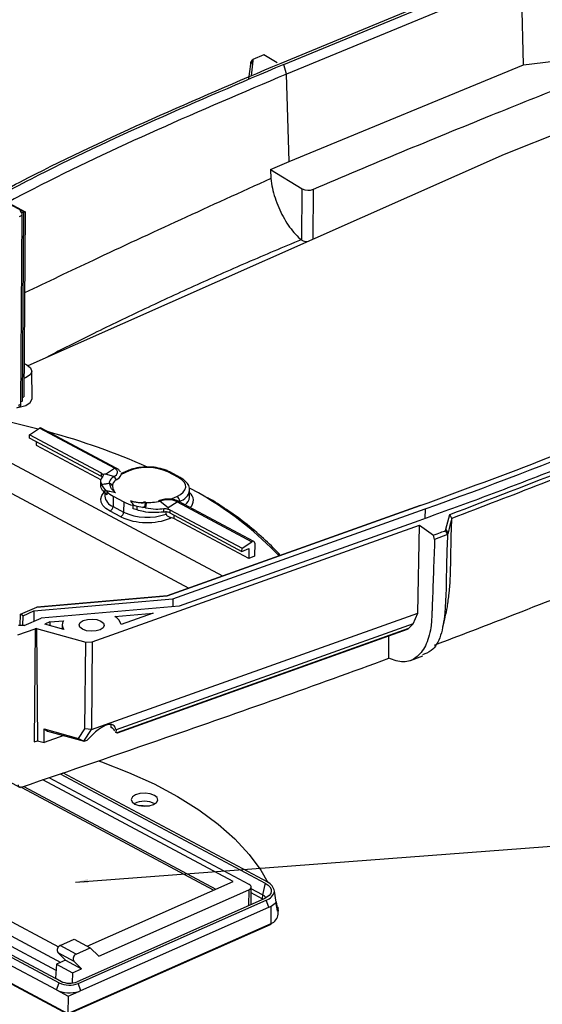
# Model space of a CAD drawing. Extents: x 5 to 292, y 5 to 205.
# Drawn here: x 186 to 203, y 41 to 73 of the extents above; entities that cross this region are included whole.
import ezdxf

# ---------------------------------------------------------------- set-up
doc = ezdxf.new("R2010")
doc.units = 0
doc.layers.get('0').update_dxf_attribs({"linetype": 'CONTINUOUS'})
doc.dimstyles.new('SLDDIMSTYLE0', dxfattribs={"dimtxt": 0, "dimasz": 0.4, "dimexe": 0, "dimexo": 0.0625, "dimgap": 0, "dimtad": 0, "dimtih": 1, "dimtoh": 1, "dimdec": 0, "dimrnd": 1e-09, "dimzin": 0, "dimtxsty": 'STANDARD', "dimblk1": 'DOT', "dimblk2": 'DOT', "dimsah": 1, "dimcen": 0.09, "dimazin": 3, "dimtfac": 0.4, "dimtdec": 0, "dimtofl": 0, "dimtmove": 0, "dimatfit": 3, "dimtolj": 1, "dimtzin": 0})

# ---------------------------------------------------------------- blocks, each defined once
blk = doc.blocks.new('_DOT')
at = {"color": 0, "linetype": 'BYBLOCK'}
blk.add_line((-0.5, 0), (-1, 0), dxfattribs=at)
at = {"color": 0, "linetype": 'BYBLOCK', "const_width": 0.5}
blk.add_lwpolyline([(-0.25, 0, 1), (0.25, 0, 1)], format="xyb", close=True, dxfattribs=at)

msp = doc.modelspace()

# ---------------------------------------------------------------- linework, layer by layer
at = {"color": 7, "linetype": 'CONTINUOUS'}
for p, q in [((194.7096, 71.4077), (202.2577, 74.5228)), ((194.7945, 71.3626), (202.3173, 74.4671)), ((202.3749, 74.1492), (194.8774, 71.0551)), ((202.4323, 71.3467), (202.3749, 74.1492)), ((186.513, 66.6604), (175.4794, 72.5477)), ((175.6217, 72.4958), (186.5536, 66.6627)), ((194.1566, 71.6719), (193.8124, 71.5222)), ((194.1598, 71.67), (194.1566, 71.6719)), ((194.5825, 71.4105), (194.1598, 71.67)), ((202.4323, 71.3467), (206.6601, 71.8616)), ((193.7403, 71.374), (193.8074, 71.4808)), ((193.7403, 71.374), (193.7467, 71.4273)), ((193.7468, 71.4274), (193.8124, 71.5222)), ((193.8074, 71.4808), (193.7498, 70.9999)), ((193.8124, 71.5222), (193.8074, 71.4808)), ((194.8774, 71.0551), (194.7945, 71.3627)), ((194.9634, 68.2645), (202.4323, 71.3467)), ((194.9634, 68.2645), (194.8774, 71.0551)), ((201.8327, 68.4989), (203.9113, 69.3315)), ((186.6411, 61.7666), (201.8327, 68.4989)), ((194.3718, 68.0187), (194.9634, 68.2645)), ((194.3718, 68.0187), (194.3804, 67.7236)), ((194.3718, 68.0187), (195.3787, 67.4007)), ((195.3663, 65.7629), (195.3787, 67.4007)), ((186.3681, 66.5133), (186.46, 66.5541)), ((186.4142, 60.5268), (186.46, 66.5541)), ((186.4432, 66.6294), (186.513, 66.6604)), ((186.4673, 60.6331), (186.513, 66.6604)), ((186.5536, 66.6627), (186.5089, 60.7665)), ((186.5536, 66.6627), (186.5129, 66.6447)), ((195.3663, 65.7629), (195.3486, 65.7737)), ((186.7715, 60.718), (186.7607, 61.5915)), ((186.4673, 60.6331), (186.4149, 60.6099)), ((186.4682, 60.7485), (186.5089, 60.7665)), ((186.2883, 60.417), (186.3802, 60.4578)), ((186.4142, 60.5268), (186.3224, 60.4861)), ((186.6878, 59.5548), (187.0064, 59.7624)), ((189.3961, 58.4872), (187.0064, 59.7624)), ((189.4553, 58.4951), (187.0655, 59.7702)), ((192.851, 55.0539), (184.6155, 59.4482)), ((186.6871, 59.4533), (186.6878, 59.5548)), ((188.9868, 58.2262), (186.6871, 59.4533)), ((188.9875, 58.3277), (186.6878, 59.5548)), ((186.906, 59.3365), (186.9051, 59.2235)), ((186.9051, 59.2235), (188.9691, 58.1221)), ((184.6082, 58.4874), (191.7675, 54.6672)), ((189.1144, 58.3036), (189.3961, 58.4872)), ((189.8111, 58.4085), (189.6065, 58.3178)), ((189.8626, 58.4034), (189.6091, 58.2911)), ((189.3743, 58.2242), (189.1144, 58.3036)), ((191.4379, 58.1911), (191.099, 58.3719)), ((191.496, 58.1922), (191.157, 58.373)), ((188.9835, 57.9706), (188.9816, 57.9748)), ((189.2257, 57.9977), (188.9835, 57.9706)), ((189.0917, 57.8197), (188.9835, 57.9706)), ((189.1431, 57.7683), (189.0917, 57.8197)), ((189.1431, 57.7683), (189.1578, 57.751)), ((191.7922, 57.5709), (191.7939, 57.7893)), ((189.0866, 57.7142), (189.0858, 57.604)), ((189.157, 57.6418), (189.0909, 57.7086)), ((189.3531, 57.5983), (189.3507, 57.2707)), ((189.3531, 57.5983), (189.6921, 57.4174)), ((189.3507, 57.2707), (189.6896, 57.0898)), ((189.6921, 57.4174), (189.6896, 57.0898)), ((190.1177, 57.1616), (189.9894, 57.1987)), ((189.9902, 57.3079), (190.0244, 57.2992)), ((190.1185, 57.2726), (190.0244, 57.2992)), ((190.2882, 57.2365), (190.1185, 57.2726)), ((190.3787, 57.2273), (190.2882, 57.2365)), ((190.3787, 57.2273), (190.38, 57.289)), ((190.3867, 57.2262), (190.3787, 57.2273)), ((190.38, 57.289), (190.3835, 57.3831)), ((190.394, 57.2897), (190.3867, 57.2262)), ((190.4032, 57.3848), (190.394, 57.2897)), ((190.8509, 57.4362), (191.1099, 57.2389)), ((191.0801, 54.4219), (199.1371, 57.297)), ((199.1371, 57.2968), (191.0801, 54.4217)), ((191.1099, 57.2389), (191.3916, 57.4224)), ((191.163, 57.1669), (193.4629, 55.9397)), ((191.2582, 54.3222), (199.2971, 57.1908)), ((191.3916, 57.4224), (193.7814, 56.1473)), ((193.8406, 56.1552), (191.4508, 57.4303)), ((189.5969, 56.9399), (189.2579, 57.1208)), ((191.0423, 57.0292), (191.0428, 57.0944)), ((191.1622, 57.0654), (193.4621, 55.8382)), ((191.2137, 56.9115), (191.1866, 56.8994)), ((193.6801, 55.6084), (191.2904, 56.8836)), ((199.9651, 56.5429), (200.0904, 57.016)), ((200.1523, 56.8907), (200.0904, 57.016)), ((188.6903, 52.9508), (199.1223, 56.6734)), ((199.0971, 56.8162), (191.4643, 54.0925)), ((199.0687, 53.8696), (199.1223, 56.6734)), ((199.1223, 56.6734), (199.5676, 56.3576)), ((199.9545, 56.5029), (199.9651, 56.5429)), ((200.03, 56.4292), (199.9651, 56.5429)), ((199.6036, 56.2224), (199.5676, 56.3576)), ((200.0163, 56.3775), (199.6036, 56.2224)), ((200.03, 56.4292), (200.0163, 56.3774)), ((193.4621, 55.8382), (193.4629, 55.9397)), ((193.4621, 55.8382), (193.6826, 55.936)), ((193.4629, 55.9397), (193.7814, 56.1473)), ((193.6826, 55.936), (193.6801, 55.6084)), ((193.867, 56.0995), (193.8639, 55.6898)), ((193.8639, 55.6898), (193.6801, 55.6084)), ((186.8275, 53.9409), (191.2582, 54.3222)), ((186.9173, 54.0637), (191.0801, 54.4219)), ((191.0801, 54.4217), (186.9173, 54.0635)), ((191.0801, 54.4219), (191.0801, 54.4217)), ((191.2582, 54.3222), (191.2563, 54.0746)), ((186.3997, 53.8341), (186.9173, 54.0635)), ((191.4643, 54.0925), (187.0611, 53.7135)), ((186.3944, 53.4802), (186.3997, 53.8341)), ((186.4845, 53.7889), (186.3997, 53.8341)), ((186.4797, 53.472), (186.4845, 53.7889)), ((186.4845, 53.7889), (186.8275, 53.9409)), ((186.5141, 53.4711), (187.0611, 53.7135)), ((186.8275, 53.9409), (186.825, 53.6089)), ((188.6662, 50.1575), (199.0687, 53.8696)), ((189.405, 53.7666), (190.6353, 53.8725)), ((190.6353, 53.8725), (189.6074, 53.5057)), ((198.9163, 53.5263), (199.0687, 53.8696)), ((186.3162, 53.1818), (186.8697, 53.3711)), ((186.5141, 53.4711), (186.3375, 53.4756)), ((186.8697, 53.3711), (186.8424, 49.7679)), ((186.9086, 53.3844), (186.8697, 53.3711)), ((186.9086, 53.3844), (188.4811, 52.9455)), ((186.9086, 53.3844), (186.946, 49.8033)), ((187.3404, 53.589), (187.1801, 53.5179)), ((187.78, 53.3505), (187.1801, 53.5179)), ((187.3404, 53.589), (187.7754, 53.6264)), ((187.3404, 53.589), (187.3406, 53.4732)), ((187.7339, 53.4983), (187.7302, 53.3644)), ((198.9163, 53.5263), (189.4501, 50.1483)), ((198.7714, 53.3752), (189.4698, 50.056)), ((198.9163, 53.5263), (198.7714, 53.3752)), ((189.4928, 50.0571), (198.7346, 53.355)), ((198.1408, 52.4295), (198.1462, 53.145)), ((188.4556, 50.1799), (188.4811, 52.9455)), ((188.4811, 52.9455), (188.6903, 52.9508)), ((188.6903, 52.9508), (188.6646, 50.1607)), ((198.835, 52.3618), (199.2278, 52.5111)), ((180.1428, 51.6474), (186.3901, 48.3139)), ((189.2854, 50.3154), (189.2848, 50.2327)), ((189.3273, 50.2013), (189.2848, 50.2327)), ((187.1534, 50.1782), (188.2542, 49.8709)), ((187.1577, 49.7442), (187.1534, 50.1782)), ((187.1534, 50.1782), (187.2642, 50.1088)), ((187.7779, 49.9655), (187.1577, 49.7442)), ((187.2642, 50.1088), (188.4287, 49.7838)), ((188.2542, 49.8709), (188.4556, 50.1799)), ((188.4251, 49.7875), (188.6662, 50.1575)), ((188.6646, 50.1607), (188.4556, 50.1799)), ((188.6662, 50.1575), (188.6646, 50.1607)), ((189.4501, 50.1483), (189.4437, 50.0601)), ((189.4698, 50.056), (189.4437, 50.0601)), ((189.4698, 50.056), (189.492, 50.059)), ((186.8424, 49.7679), (186.946, 49.8033)), ((186.946, 49.8033), (187.1577, 49.7442)), ((188.2542, 49.8709), (188.4251, 49.7875)), ((188.4287, 49.7838), (188.4251, 49.7875)), ((188.4287, 49.7838), (188.5309, 49.8203)), ((187.6697, 48.7456), (194.2062, 45.2579)), ((194.2814, 45.2912), (187.7535, 48.7744)), ((193.1829, 45.3185), (187.1163, 48.5556)), ((193.6912, 45.2195), (187.3126, 48.623)), ((181.296, 46.6032), (187.6146, 43.2317)), ((181.2914, 46.148), (187.6835, 42.7372)), ((187.6807, 42.1343), (181.2709, 45.5545)), ((181.2874, 45.8212), (187.5329, 42.4887)), ((187.5478, 41.8573), (181.2232, 45.2321)), ((181.2634, 45.4851), (187.6394, 42.0829)), ((188.5252, 43.2544), (193.1829, 45.3185)), ((194.2062, 45.2579), (194.1118, 44.8896)), ((188.9002, 42.9308), (193.6769, 45.0476)), ((193.7532, 44.5771), (193.7574, 45.1361)), ((194.1108, 44.7586), (193.756, 44.9479)), ((194.1118, 44.8896), (193.757, 45.0789)), ((194.1118, 44.8896), (194.1108, 44.7586)), ((194.5525, 44.6576), (194.4999, 45.0018)), ((181.066, 44.736), (187.9128, 41.0827)), ((194.1647, 44.7595), (188.2106, 42.1208)), ((188.2432, 42.0675), (194.2341, 44.7224)), ((194.1336, 44.7457), (194.1108, 44.7586)), ((194.3159, 44.4924), (194.2341, 44.7224)), ((194.5496, 44.6668), (194.5922, 44.4058)), ((194.5522, 44.6091), (194.5525, 44.6576)), ((194.5921, 44.3843), (194.5522, 44.6091)), ((188.325, 41.8375), (194.3159, 44.4924)), ((194.3891, 43.9742), (194.3933, 44.5311)), ((194.5966, 44.5022), (194.6109, 44.4657)), ((194.6176, 44.272), (194.6187, 44.4158)), ((187.912, 41.1039), (194.3891, 43.9742)), ((187.9129, 41.0827), (194.3745, 43.9462)), ((187.6667, 43.2725), (188.1172, 43.4722)), ((188.1172, 43.4722), (188.6256, 43.2008)), ((187.5902, 43.048), (188.0987, 42.7767)), ((187.8204, 42.8216), (187.5902, 43.048)), ((188.1752, 43.0012), (187.6667, 43.2725)), ((188.1752, 43.0012), (188.6256, 43.2008)), ((188.9002, 42.9308), (188.6256, 43.2008)), ((187.8366, 42.805), (187.5448, 42.6757)), ((187.8204, 42.8216), (187.8366, 42.805)), ((187.8366, 42.805), (188.3464, 42.533)), ((188.3464, 42.533), (188.0987, 42.7767)), ((187.5448, 42.6757), (187.5165, 42.2304)), ((187.5448, 42.6757), (188.0547, 42.4037)), ((188.0547, 42.4037), (188.0522, 42.0795)), ((188.0547, 42.4037), (188.3464, 42.533)), ((187.5165, 42.2304), (187.7527, 42.1044)), ((187.5478, 41.8573), (187.6394, 42.0829)), ((188.325, 41.8375), (188.2432, 42.0675)), ((187.5478, 41.8573), (187.9162, 41.6607)), ((187.9162, 41.6607), (188.2583, 41.8123)), ((187.9162, 41.6607), (187.912, 41.1039))]:
    msp.add_line(p, q, dxfattribs=at)
at = {"color": 8, "linetype": 'CONTINUOUS'}
for p, q in [((195.7279, 65.7935), (195.74, 67.3837)), ((191.1862, 57.5001), (191.3879, 57.5895)), ((191.4719, 57.4351), (191.4554, 57.4278)), ((191.4717, 57.4191), (191.4719, 57.4351)), ((199.2971, 57.1908), (199.2948, 56.8881)), ((191.2912, 56.9966), (191.2904, 56.8836)), ((186.5046, 48.3456), (192.6337, 45.0752)), ((192.5553, 45.0404), (186.4517, 48.2972)), ((193.6769, 45.0476), (193.6731, 44.5416)), ((181.0736, 44.7527), (187.912, 41.1039))]:
    msp.add_line(p, q, dxfattribs=at)
at = {"color": 7, "linetype": 'CONTINUOUS', "flags": 128}
for points in [[(193.6841, 70.9048), (193.7122, 71.1394), (193.7403, 71.374)], [(186.5169, 61.828), (186.5998, 61.7912), (186.7234, 61.692), (186.7602, 61.5778), (186.7046, 61.466), (186.5651, 61.3735), (186.5133, 61.353)], [(186.3053, 60.4246), (186.3622, 60.433), (186.5703, 60.4937), (186.7138, 60.5888), (186.771, 60.7038), (186.7715, 60.718)], [(186.9667, 59.7365), (185.9832, 59.9776), (184.7964, 60.2207)], [(189.3743, 58.2242), (189.4241, 58.2511), (189.4621, 58.2824), (189.4868, 58.3167), (189.4972, 58.3528), (189.4928, 58.3893), (189.474, 58.4248), (189.4413, 58.4578), (189.3961, 58.4872)], [(191.3879, 57.5895), (191.502, 57.6512), (191.5889, 57.7227), (191.6453, 57.8012), (191.669, 57.8838), (191.6591, 57.9672), (191.616, 58.0482), (191.5413, 58.1238), (191.4379, 58.1911)], [(192.3056, 57.5623), (192.0707, 57.7021), (191.8128, 57.8488)], [(189.1578, 57.751), (189.1574, 57.6964), (189.157, 57.6418)], [(189.9894, 57.1987), (189.9898, 57.2533), (189.9902, 57.3079)], [(190.3826, 57.4056), (190.3961, 57.4034), (190.4011, 57.3975), (190.403, 57.3914), (190.4032, 57.3848), (190.4032, 57.3848), (190.4032, 57.3848)], [(200.1523, 56.8907), (200.0911, 56.66), (200.03, 56.4292)], [(200.0163, 56.3774), (200.0059, 56.3986), (199.9802, 56.4508), (199.9545, 56.5029)], [(188.3773, 53.3565), (188.2959, 53.4218), (188.2716, 53.497), (188.3082, 53.5706), (188.4001, 53.6315), (188.5333, 53.6703), (188.6874, 53.6812), (188.8392, 53.6626), (188.9653, 53.6171)], [(188.9653, 53.6171), (189.0467, 53.5518), (189.071, 53.4766), (189.0343, 53.403), (188.9425, 53.3421), (188.8093, 53.3032), (188.6551, 53.2923), (188.5034, 53.311), (188.3773, 53.3565)], [(189.4437, 50.0601), (189.4334, 50.0834), (189.4314, 50.0873)], [(188.8835, 49.1642), (188.9797, 49.13), (189.8476, 48.7927), (190.6585, 48.4231), (191.4071, 48.0237), (192.0887, 47.5969), (192.6991, 47.1454), (193.2343, 46.6722), (193.691, 46.1801), (194.0662, 45.6724), (194.2914, 45.2858)], [(190.0684, 48.0753), (189.9708, 48.0106), (189.9319, 47.9324), (189.9577, 47.8525), (190.0441, 47.7831), (190.1782, 47.7348), (190.3394, 47.715), (190.5032, 47.7265), (190.6447, 47.7678), (190.7423, 47.8325), (190.7812, 47.9107), (190.7554, 47.9906), (190.669, 48.06), (190.5349, 48.1083), (190.3737, 48.1282), (190.2099, 48.1166), (190.0684, 48.0753)], [(190.1876, 47.7327), (190.3173, 47.7405), (190.5226, 47.7302)], [(193.6769, 45.0476), (193.7095, 45.0652), (193.7343, 45.0856), (193.7504, 45.1081), (193.7572, 45.1317), (193.7544, 45.1555), (193.7421, 45.1787), (193.7207, 45.2003), (193.6912, 45.2195)], [(194.2062, 45.2579), (194.2918, 45.2022), (194.3537, 45.1396), (194.3894, 45.0724), (194.3976, 45.0033), (194.378, 44.9349), (194.3313, 44.8698), (194.2593, 44.8106), (194.1647, 44.7595)], [(194.2323, 44.7938), (194.1827, 44.8435), (194.1118, 44.8896)]]:
    msp.add_lwpolyline(points, dxfattribs=at)
at = {"color": 8, "linetype": 'CONTINUOUS', "flags": 128}
msp.add_lwpolyline([(189.2579, 57.1208), (189.125, 57.2072), (189.029, 57.3044), (188.9736, 57.4087), (188.9609, 57.5159), (188.9913, 57.622), (189.0638, 57.723), (189.0721, 57.7315)], dxfattribs=at)
at = {"color": 7, "linetype": 'CONTINUOUS'}
for centre, radius, start, end in [((195.5781, 67.7925), 0.4396, 243.02096, 291.60109), ((186.2758, 66.554), 0.1841, 0.0191, 57.02632), ((195.5533, 66.1145), 0.3983, 241.99173, 270.01867), ((157.2839, 175.6383), 125.6778, 289.52956, 295.328392), ((186.3426, 60.5192), 0.072, 301.38988, 6.05557), ((187.0426, 59.7164), 0.0585, 66.87267, 128.25325), ((181.376, 37.9753), 22.4659, 66.18826, 74.72104), ((190.4442, 56.9535), 1.5623, 65.22342, 111.85877), ((189.3182, 58.1029), 0.1336, 9.33535, 65.18986), ((189.3842, 58.3466), 0.2316, 286.51478, 346.12771), ((189.3635, 58.0047), 0.138, 177.82559, 182.92118), ((189.6351, 58.1601), 0.6286, 220.60272, 243.34814), ((191.1053, 56.8022), 0.6832, 65.22342, 111.85877), ((191.2877, 57.435), 0.1841, 0.0191, 57.02632), ((189.1763, 57.2749), 0.1745, 297.92277, 358.60664), ((190.2776, 58.5502), 1.2752, 242.66903, 256.97664), ((189.7855, 58.2211), 1.1056, 297.04956, 302.53345), ((190.3906, 57.2107), 0.0791, 87.53356, 97.65794), ((190.4001, 57.3066), 0.0782, 87.68306, 102.20655), ((189.5152, 57.0941), 0.1745, 297.92277, 358.60664), ((190.4387, 58.7637), 2.0087, 245.22342, 291.85877), ((190.4407, 58.7267), 1.801, 245.35128, 289.51217), ((191.2545, 57.0192), 0.1377, 216.59467, 240.43229), ((191.1432, 56.5984), 0.3209, 62.70094, 77.30806), ((193.8156, 56.108), 0.0521, 350.6106, 131.05017), ((189.2352, 53.4259), 0.3807, 12.10313, 63.51953), ((187.9756, 53.4917), 0.2413, 146.07442, 215.82351), ((189.0615, 49.8564), 0.4375, 36.29977, 59.32343), ((190.3509, 47.1806), 0.6929, 61.23185, 117.89923), ((194.0337, 44.8051), 0.5456, 43.50221, 63.00176), ((194.1247, 45.0927), 0.3861, 286.45826, 346.37742), ((190.846, 43.6651), 3.8907, 20.09384, 22.92577), ((194.1242, 45.0331), 0.5696, 298.19072, 318.76296), ((193.9485, 45.3253), 0.9103, 293.80305, 299.2502), ((194.2563, 44.3127), 0.3636, 291.42026, 353.58011), ((194.5535, 44.3952), 0.0401, 344.1305, 15.38136), ((187.731, 43.1253), 0.1607, 113.6041, 208.76409), ((188.2395, 42.854), 0.1607, 113.6041, 208.76409), ((187.9591, 42.7756), 0.763, 245.22342, 291.85877), ((187.9613, 42.7423), 0.6696, 245.22342, 291.85877), ((187.9618, 42.7617), 0.9947, 245.40645, 287.34811), ((188.0559, 42.4484), 0.6675, 287.65294, 293.76999)]:
    msp.add_arc(centre, radius, start, end, dxfattribs=at)
at = {"color": 8, "linetype": 'CONTINUOUS'}
for centre, radius, start, end in [((189.4323, 58.4413), 0.0585, 66.82841, 128.25665), ((189.8318, 58.3552), 0.0572, 57.47947, 111.24772), ((191.1291, 58.3146), 0.0647, 64.41608, 117.70817), ((191.468, 58.1338), 0.0647, 64.41015, 117.70851), ((191.3572, 57.8628), 0.4428, 285.00288, 350.4317), ((189.4898, 57.6532), 0.407, 186.93272, 250.01278), ((191.4659, 57.5937), 0.3271, 304.36252, 355.99219), ((191.5935, 57.4648), 0.3183, 314.07121, 51.11823), ((186.8679, 48.3549), 10.6932, 43.34012, 59.43446), ((191.4278, 57.3765), 0.0585, 66.87267, 128.25325)]:
    msp.add_arc(centre, radius, start, end, dxfattribs=at)
at = {"color": 7, "linetype": 'CONTINUOUS'}
for points, knots in [([(195.74, 67.3837), (196.6759, 67.7817), (198.5478, 68.5775), (201.2729, 69.6906), (203.8849, 70.7397), (205.5465, 71.399), (206.3774, 71.7287)], [0, 0, 0, 0, 0.2684557, 0.5369133, 0.7684528, 1, 1, 1, 1]), ([(185.5711, 67.1869), (185.9309, 67.3767), (187.5373, 68.2237), (190.5662, 69.644), (193.3293, 70.8205), (194.7093, 71.4081)], [0, 0, 0, 0, 0.12625513, 0.56363978, 1, 1, 1, 1]), ([(194.7943, 71.3627), (193.4141, 70.775), (190.6512, 69.5984), (187.6223, 68.1781), (186.0162, 67.3312), (185.6563, 67.1415)], [0, 0, 0, 0, 0.4364627, 0.87374, 1, 1, 1, 1]), ([(194.8774, 71.0551), (193.4973, 70.467), (190.7351, 69.29), (187.7906, 67.9125), (186.2663, 67.11), (185.9889, 66.964)], [0, 0, 0, 0, 0.4496214, 0.8998579, 1, 1, 1, 1]), ([(194.3804, 67.7236), (193.4167, 67.2857), (191.4893, 66.4101), (188.8748, 65.1976), (187.2563, 64.425), (186.534, 64.0802)], [0, 0, 0, 0, 0.3563929, 0.7127683, 1, 1, 1, 1]), ([(194.3804, 67.7236), (194.3956, 67.6228), (194.4415, 67.3178), (194.6151, 66.7924), (194.925, 66.2232), (195.1932, 65.91), (195.3374, 65.7835), (195.3486, 65.7737)], [0, 0, 0, 0, 0.1379497, 0.4174668, 0.6969973, 0.9765544, 1, 1, 1, 1]), ([(195.3486, 65.7737), (195.0589, 65.6528), (194.1889, 65.2897), (192.7632, 64.6706), (191.0837, 63.9106), (189.7138, 63.2621), (188.4388, 62.6406), (187.72, 62.2747), (187.2653, 62.0433)], [0, 0, 0, 0, 0.1027326, 0.3084966, 0.5142605, 0.7200241, 0.8229016, 1, 1, 1, 1]), ([(211.7693, 62.042), (211.2002, 61.7745), (210.0619, 61.2393), (208.3121, 60.4581), (206.5318, 59.6927), (204.7193, 58.9453), (202.876, 58.2162), (201.0051, 57.5043), (199.7331, 57.0455), (199.0971, 56.8162)], [0, 0, 0, 0, 0.1428066, 0.285629, 0.4285248, 0.5714894, 0.7143342, 0.8571709, 1, 1, 1, 1]), ([(199.1401, 57.2979), (200.5046, 57.7982), (203.2356, 58.7995), (207.1508, 60.4132), (209.6299, 61.5591), (210.8686, 62.1317)], [0, 0, 0, 0, 0.3331531, 0.6667867, 1, 1, 1, 1]), ([(200.0904, 57.016), (201.3762, 57.5074), (203.943, 58.4883), (207.6821, 60.0289), (210.0906, 61.1003), (211.2971, 61.6369)], [0, 0, 0, 0, 0.3337702, 0.6662726, 1, 1, 1, 1]), ([(211.319, 61.4952), (210.4175, 61.0937), (208.6144, 60.2905), (205.8534, 59.1191), (203.0272, 57.9883), (201.1105, 57.2566), (200.1523, 56.8908)], [0, 0, 0, 0, 0.2504036, 0.5008738, 0.75047, 1, 1, 1, 1]), ([(189.5891, 58.3698), (189.5716, 58.396), (189.5382, 58.4459), (189.482, 58.4793), (189.4553, 58.4951)], [0, 0, 0, 0, 0.52537495, 1, 1, 1, 1]), ([(190.4782, 58.5257), (190.3991, 58.5253), (190.2262, 58.5242), (189.996, 58.48), (189.866, 58.4297), (189.8111, 58.4085)], [0, 0, 0, 0, 0.3277239, 0.7158818, 1, 1, 1, 1]), ([(191.157, 58.373), (191.1201, 58.3911), (191.013, 58.4433), (190.7997, 58.4995), (190.5996, 58.5308), (190.4924, 58.5263), (190.4782, 58.5257)], [0, 0, 0, 0, 0.19711955, 0.57191212, 0.94354545, 1, 1, 1, 1]), ([(189.0244, 58.24), (188.9933, 58.1922), (188.9359, 58.1042), (188.9672, 58.0155), (188.9816, 57.9748)], [0, 0, 0, 0, 0.5416271, 1, 1, 1, 1]), ([(188.9561, 58.0862), (188.956, 58.0725), (188.9556, 58.0174), (188.9552, 57.9623), (188.9549, 57.921)], [0, 0, 0, 0, 0.2497547, 1, 1, 1, 1]), ([(188.9868, 58.2262), (188.9869, 58.2431), (188.9871, 58.2739), (188.9874, 58.3077), (188.9875, 58.3246), (188.9875, 58.3277)], [0, 0, 0, 0, 0.5000006, 0.9081089, 1, 1, 1, 1]), ([(188.9875, 58.3277), (189.0004, 58.3193), (189.0174, 58.3081), (189.0264, 58.2937), (189.0286, 58.2902)], [0, 0, 0, 0, 0.7545537, 1, 1, 1, 1]), ([(189.0286, 58.2902), (189.0332, 58.2825), (189.0424, 58.2672), (189.0305, 58.2491), (189.0244, 58.24)], [0, 0, 0, 0, 0.4965455, 1, 1, 1, 1]), ([(189.1144, 58.3036), (189.0919, 58.3001), (189.0633, 58.2956), (189.0346, 58.2911), (189.0286, 58.2902)], [0, 0, 0, 0, 0.78747616, 1, 1, 1, 1]), ([(189.3743, 58.2242), (189.3316, 58.1876), (189.2536, 58.1209), (189.2343, 58.0445), (189.2256, 58.0099)], [0, 0, 0, 0, 0.5469489, 1, 1, 1, 1]), ([(189.45, 58.1246), (189.4139, 58.0906), (189.3396, 58.0209), (189.3365, 57.9419), (189.3348, 57.9013)], [0, 0, 0, 0, 0.48623113, 1, 1, 1, 1]), ([(189.6061, 58.3173), (189.6077, 58.3175), (189.6113, 58.3178), (189.6099, 58.3007), (189.6091, 58.2911)], [0, 0, 0, 0, 0.4421414, 1, 1, 1, 1]), ([(191.785, 57.7888), (191.7872, 57.8119), (191.7945, 57.8888), (191.7266, 58.0117), (191.621, 58.1192), (191.5302, 58.1722), (191.496, 58.1922)], [0, 0, 0, 0, 0.1405279, 0.4659745, 0.7983973, 1, 1, 1, 1]), ([(189.0909, 57.7086), (189.0399, 57.7589), (188.9596, 57.8379), (188.9665, 57.9245), (188.969, 57.9561)], [0, 0, 0, 0, 0.6355, 1, 1, 1, 1]), ([(188.9816, 57.9748), (188.9983, 57.9773), (189.0797, 57.9894), (189.1611, 58.0009), (189.2256, 58.0099)], [0, 0, 0, 0, 0.206305, 1, 1, 1, 1]), ([(189.0917, 57.8197), (189.0917, 57.8191), (189.0914, 57.7821), (189.0911, 57.745), (189.0909, 57.7086)], [0, 0, 0, 0, 0.0166986, 1, 1, 1, 1]), ([(189.43, 57.7059), (189.3702, 57.7178), (189.2732, 57.737), (189.1792, 57.7597), (189.1431, 57.7683)], [0, 0, 0, 0, 0.6161825, 1, 1, 1, 1]), ([(189.2256, 58.0099), (189.2256, 58.0099), (189.2293, 58.0104), (189.2373, 58.0108), (189.2509, 58.0091), (189.2727, 58.0016), (189.3048, 57.9757), (189.3243, 57.9369), (189.3327, 57.9094), (189.3348, 57.9013), (189.3348, 57.9013)], [0, 0, 0, 0, 0.0000848, 0.06388652, 0.13523301, 0.23656445, 0.46281597, 0.84313886, 0.9999152, 1, 1, 1, 1]), ([(189.43, 57.7059), (189.3835, 57.7454), (189.3141, 57.8042), (189.2759, 57.8952), (189.2644, 57.9407), (189.2577, 57.9616), (189.2518, 57.9755), (189.2459, 57.9858), (189.2401, 57.9927), (189.2338, 57.9966), (189.2295, 57.9979), (189.2266, 57.9977), (189.2257, 57.9977)], [0, 0, 0, 0, 0.5001298, 0.7454645, 0.8275153, 0.881825, 0.9189529, 0.944789, 0.9727369, 0.9837422, 0.9948694, 1, 1, 1, 1]), ([(189.3348, 57.9013), (189.3383, 57.8811), (189.3455, 57.8395), (189.368, 57.7861), (189.3938, 57.7464), (189.4124, 57.724), (189.4228, 57.713), (189.4278, 57.7081), (189.4292, 57.7067), (189.43, 57.7059)], [0, 0, 0, 0, 0.3019154, 0.6197449, 0.8065406, 0.9191708, 0.977798, 0.9860662, 1, 1, 1, 1]), ([(189.9191, 57.4489), (189.9207, 57.4484), (189.9237, 57.4474), (189.9337, 57.4444), (189.9558, 57.438), (190.0003, 57.4268), (190.0791, 57.4105), (190.1861, 57.3945), (190.2702, 57.3871), (190.3113, 57.3836)], [0, 0, 0, 0, 0.0140649, 0.0249601, 0.0852657, 0.1982424, 0.3848148, 0.6992916, 1, 1, 1, 1]), ([(190.0244, 57.2992), (190.0092, 57.3182), (189.9699, 57.3675), (189.9384, 57.4179), (189.9191, 57.4489)], [0, 0, 0, 0, 0.3871959, 1, 1, 1, 1]), ([(190.3835, 57.3831), (190.3834, 57.384), (190.3831, 57.3859), (190.3797, 57.3885), (190.3685, 57.3919), (190.3131, 57.3917), (190.17, 57.3767), (190.0237, 57.4067), (189.9361, 57.442), (189.9191, 57.4489)], [0, 0, 0, 0, 0.00791906, 0.0180568, 0.03628789, 0.09459488, 0.36295803, 0.87619831, 1, 1, 1, 1]), ([(191.1836, 57.5027), (191.1218, 57.5046), (190.9983, 57.5083), (190.8693, 57.4776), (190.8092, 57.4526), (190.798, 57.4479)], [0, 0, 0, 0, 0.448856, 0.8968174, 1, 1, 1, 1]), ([(191.4508, 57.4303), (191.4237, 57.4426), (191.347, 57.4773), (191.25, 57.5037), (191.1849, 57.5027), (191.1836, 57.5027)], [0, 0, 0, 0, 0.3490207, 0.9865457, 1, 1, 1, 1]), ([(194.6941, 55.7115), (194.5393, 55.8721), (194.2159, 56.2076), (193.6355, 56.6949), (193.0234, 57.1504), (192.5783, 57.4262), (192.3777, 57.5506)], [0, 0, 0, 0, 0.2453424, 0.5127722, 0.7803572, 1, 1, 1, 1]), ([(199.6019, 52.8525), (200.3919, 53.1538), (202.2372, 53.8576), (205.0875, 54.9948), (208.0591, 56.2617), (209.9836, 57.1194), (210.9192, 57.5364)], [0, 0, 0, 0, 0.2026113, 0.4732703, 0.7439194, 1, 1, 1, 1]), ([(190.1177, 57.1616), (190.1179, 57.198), (190.1182, 57.235), (190.1185, 57.272), (190.1185, 57.2726)], [0, 0, 0, 0, 0.9841586, 1, 1, 1, 1]), ([(190.9705, 57.0921), (190.8643, 57.0824), (190.6476, 57.0628), (190.3471, 57.0948), (190.184, 57.1423), (190.1177, 57.1616)], [0, 0, 0, 0, 0.3630901, 0.7408135, 1, 1, 1, 1]), ([(190.3826, 57.4065), (190.3751, 57.4066), (190.3536, 57.4068), (190.332, 57.4044), (190.3179, 57.4029)], [0, 0, 0, 0, 0.3473582, 1, 1, 1, 1]), ([(190.3867, 57.2262), (190.4964, 57.2094), (190.6918, 57.1795), (190.8861, 57.1945), (190.9713, 57.2011)], [0, 0, 0, 0, 0.5616886, 1, 1, 1, 1]), ([(190.8509, 57.4362), (190.773, 57.4192), (190.6305, 57.388), (190.4741, 57.3858), (190.4032, 57.3848)], [0, 0, 0, 0, 0.5468888, 1, 1, 1, 1]), ([(190.9705, 57.0921), (190.9707, 57.1193), (190.971, 57.1557), (190.9713, 57.192), (190.9713, 57.2011)], [0, 0, 0, 0, 0.7511324, 1, 1, 1, 1]), ([(190.9713, 57.2011), (190.992, 57.2021), (191.0342, 57.2042), (191.075, 57.1929), (191.0957, 57.1872)], [0, 0, 0, 0, 0.4918073, 1, 1, 1, 1]), ([(191.1099, 57.2389), (191.1061, 57.2253), (191.1014, 57.2081), (191.0967, 57.1909), (191.0957, 57.1872)], [0, 0, 0, 0, 0.7868491, 1, 1, 1, 1]), ([(191.0957, 57.1872), (191.1144, 57.1836), (191.1391, 57.1788), (191.1583, 57.1692), (191.163, 57.1669)], [0, 0, 0, 0, 0.7558232, 1, 1, 1, 1]), ([(191.163, 57.1669), (191.1629, 57.15), (191.1627, 57.119), (191.1624, 57.0852), (191.1623, 57.0683), (191.1622, 57.0654)], [0, 0, 0, 0, 0.4999993, 0.9147639, 1, 1, 1, 1]), ([(191.1622, 57.0654), (191.1464, 57.0724), (191.1148, 57.0863), (191.053, 57.096), (191.0035, 57.0961), (190.9769, 57.0928), (190.9705, 57.0921)], [0, 0, 0, 0, 0.30175975, 0.60351951, 0.90527925, 1, 1, 1, 1]), ([(191.0423, 57.0292), (191.043, 57.0235), (191.045, 57.0096), (191.065, 56.9855), (191.0984, 56.9609), (191.1298, 56.9445), (191.144, 56.9371)], [0, 0, 0, 0, 0.1281859, 0.3118366, 0.6874923, 1, 1, 1, 1]), ([(191.144, 56.9371), (191.1455, 56.9364), (191.1619, 56.9285), (191.1859, 56.9188), (191.2074, 56.9131), (191.2137, 56.9115)], [0, 0, 0, 0, 0.0665873, 0.7263308, 1, 1, 1, 1]), ([(200.0102, 54.0674), (200.0297, 54.2105), (200.1332, 54.9693), (200.1115, 55.9113), (200.1447, 56.7092), (200.1523, 56.8907)], [0, 0, 0, 0, 0.1522324, 0.8071713, 1, 1, 1, 1]), ([(199.5676, 56.3576), (199.6422, 56.3856), (199.7712, 56.434), (199.9001, 56.4825), (199.9545, 56.5029)], [0, 0, 0, 0, 0.5778685, 1, 1, 1, 1]), ([(199.6036, 56.2224), (199.5799, 55.5722), (199.5529, 54.8291), (199.5233, 54.0389), (199.5133, 53.7457), (199.4861, 53.3104), (199.3296, 52.7959), (199.0241, 52.4167), (198.6166, 52.2629), (198.2993, 52.374), (198.1408, 52.4295)], [0, 0, 0, 0, 0.3399375, 0.3885043, 0.4134193, 0.4930132, 0.6198469, 0.7466329, 0.8734827, 1, 1, 1, 1]), ([(200.0163, 56.3774), (200.003, 56.0677), (199.9672, 55.2358), (199.9742, 54.0975), (199.8236, 53.1294), (199.561, 52.6667), (199.3128, 52.5769), (199.2153, 52.5417)], [0, 0, 0, 0, 0.2024136, 0.5436368, 0.7163292, 0.8886289, 1, 1, 1, 1]), ([(199.8698, 53.4378), (199.8937, 53.5431), (199.941, 53.752), (199.9887, 53.9626), (200.0124, 54.067)], [0, 0, 0, 0, 0.5042121, 1, 1, 1, 1]), ([(198.7714, 53.3752), (198.7642, 53.3686), (198.7532, 53.3586), (198.7393, 53.3569), (198.7345, 53.3564)], [0, 0, 0, 0, 0.6567618, 1, 1, 1, 1]), ([(186.4354, 48.3218), (187.9698, 48.8469), (190.7046, 49.7827), (194.6161, 51.1459), (196.9658, 52.0016), (198.1408, 52.4295)], [0, 0, 0, 0, 0.3899139, 0.6949272, 1, 1, 1, 1]), ([(189.4501, 50.1483), (189.4304, 50.2092), (189.4023, 50.296), (189.2811, 50.3262), (189.2002, 50.317), (189.1358, 50.2989), (189.0661, 50.2692), (188.9634, 50.2128), (188.7607, 50.067), (188.6256, 49.922), (188.5309, 49.8203)], [0, 0, 0, 0, 0.27786452, 0.39655901, 0.44942723, 0.50000008, 0.55057924, 0.60344965, 0.72213548, 1, 1, 1, 1]), ([(186.4354, 48.3218), (186.4272, 48.3196), (186.412, 48.3155), (186.3872, 48.3167), (186.3611, 48.3272), (186.3388, 48.3531), (186.3354, 48.38), (186.3337, 48.3931)], [0, 0, 0, 0, 0.1555557, 0.2910432, 0.5010418, 0.7570046, 1, 1, 1, 1]), ([(194.5922, 44.4058), (194.5925, 44.4042), (194.5933, 44.3998), (194.5951, 44.4091), (194.5953, 44.4425), (194.5845, 44.484), (194.5772, 44.5124)], [0, 0, 0, 0, 0.06456763, 0.18064233, 0.43933719, 1, 1, 1, 1]), ([(194.5772, 44.5124), (194.5781, 44.5121), (194.5797, 44.5114), (194.5873, 44.5079), (194.5983, 44.4998), (194.6089, 44.4841), (194.6102, 44.4719), (194.6109, 44.4657)], [0, 0, 0, 0, 0.0446772, 0.0830005, 0.388744, 0.6943696, 1, 1, 1, 1]), ([(194.6184, 44.4178), (194.6184, 44.4182), (194.6205, 44.4377), (194.613, 44.4586), (194.6056, 44.4791)], [0, 0, 0, 0, 0.0225513, 1, 1, 1, 1]), ([(194.3891, 43.9742), (194.3886, 43.9695), (194.3877, 43.9602), (194.3822, 43.9505), (194.3766, 43.9478), (194.3743, 43.9467)], [0, 0, 0, 0, 0.36574135, 0.73147304, 1, 1, 1, 1])]:
    msp.add_open_spline(points, degree=3, knots=knots, dxfattribs=at)
at = {"color": 8, "linetype": 'CONTINUOUS'}
msp.add_open_spline([(194.6138, 44.4158), (194.6151, 44.4049), (194.6182, 44.3801), (194.6066, 44.3659), (194.5966, 44.3673), (194.5934, 44.3795), (194.5921, 44.3843)], degree=3, knots=[0, 0, 0, 0, 0.3017177, 0.6877849, 0.8774936, 1, 1, 1, 1], dxfattribs=at)

# ---------------------------------------------------------------- leaders
at = {"color": 7, "linetype": 'CONTINUOUS'}
msp.add_leader([(188.155, 45.2939), (209.4762, 46.9121)], dimstyle='SLDDIMSTYLE0', dxfattribs=at)

doc.saveas('drawing.dxf')
